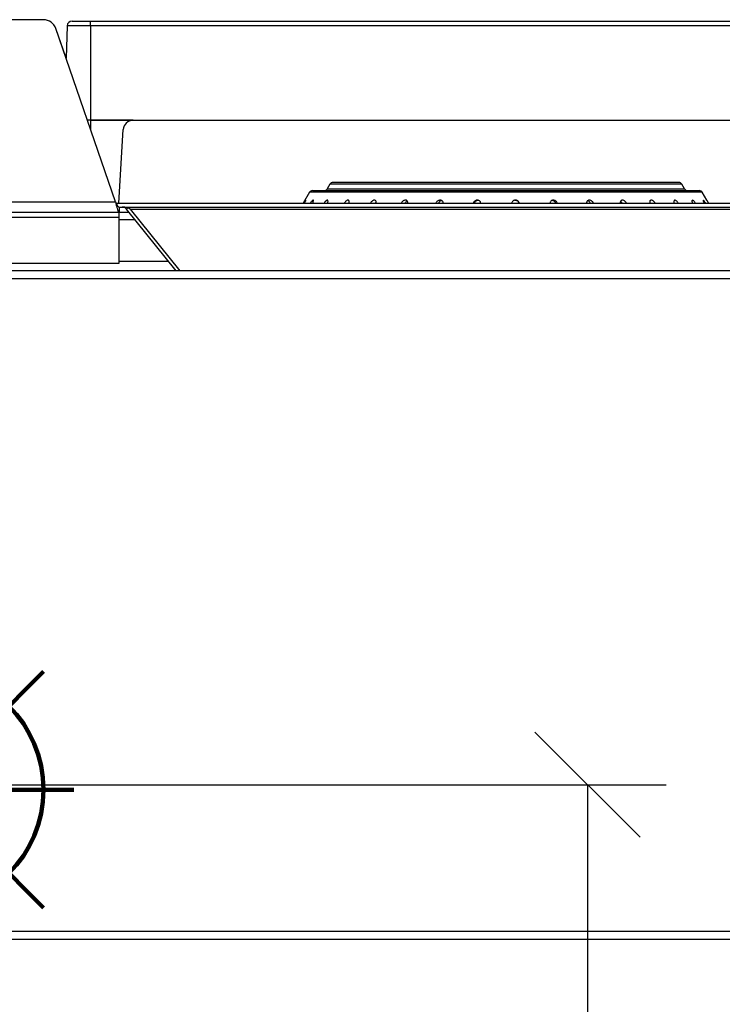
# Model space of a CAD drawing. Units: millimetres. Extents: x -4018 to -684, y -1303 to 3411.
# Drawn here: x -1465 to -1252, y 2384 to 2682 of the extents above; entities that cross this region are included whole.
import ezdxf

# ---------------------------------------------------------------- set-up
doc = ezdxf.new("R2010")
doc.units = ezdxf.units.MM
doc.layers.add('ALFATEC-TEXTO', color=7, linetype='Continuous')
doc.layers.add('PDF_Geometry', color=7, linetype='Continuous')
doc.styles.add('PDF Arial', font='arial.ttf')
doc.dimstyles.new('ALFATEC', dxfattribs={"dimscale": 0.1, "dimtxt": 0.4, "dimasz": 0.2, "dimexe": 0.15, "dimexo": 0.1, "dimgap": 0.15, "dimtad": 0, "dimtxsty": 'PDF Arial', "dimblk": 'OBLIQUE', "dimcen": -2.5, "dimclrd": 4, "dimclre": 4, "dimclrt": 256, "dimadec": 0, "dimazin": 0, "dimtfac": 1, "dimtmove": 0, "dimatfit": 3, "dimfxl": 1, "dimarcsym": 0})

# ---------------------------------------------------------------- blocks, each defined once
blk = doc.blocks.new('P.GÁS')
at = {"color": 1, "lineweight": 106}
for p, q in [((9.564938775596943e-05, 0.04421679926397459), (9.564938775596943e-05, -0.04146207675971425)), ((0.03262938322203368, 0.03253373383426528), (-0.03243808444650043, -0.0325337338342635)), ((-0.03243808444650043, 0.03253373383426528), (0.03262938322203368, -0.0325337338342635)), ((-0.04100175521897498, 0), (0.04100175521897498, 0))]:
    blk.add_line(p, q, dxfattribs=at)
blk.add_circle((9.564938775596943e-05, 0), 0.03253373383426525, dxfattribs=at)
blk = doc.blocks.new('_OBLIQUE')
at = {"color": 0, "linetype": 'ByBlock'}
blk.add_line((-0.5, -0.5), (0.5, 0.5), dxfattribs=at)
blk = doc.blocks.new('*D80')
at = {"color": 4, "lineweight": -2, "transparency": 16777216}
for p, q in [((-3924.999267840163, -2067.471109038188), (-3924.868301191617, -2067.471109038188)), ((-3924.883301191617, -2067.471109038188), (-3924.883301191617, -2067.629085965636)), ((-3924.883301191617, -2067.905957845335), (-3924.883301191617, -2067.747980917887)), ((-3925.274891292321, -2067.905957845335), (-3924.868301191617, -2067.905957845335))]:
    blk.add_line(p, q, dxfattribs=at)
at = {"layer": 'Defpoints', "color": 0, "transparency": 16777216}
for p in [(-3925.009267840163, -2067.471109038188), (-3925.284891292321, -2067.905957845335), (-3924.883301191617, -2067.905957845335)]:
    blk.add_point(p, dxfattribs=at)
at = {"color": 4, "lineweight": -2, "transparency": 16777216, "xscale": 0.02, "yscale": 0.02, "zscale": 0.02}
for p, rotation in [((-3924.883301191617, -2067.471109038188), 90), ((-3924.883301191617, -2067.905957845335), 270)]:
    blk.add_blockref('_OBLIQUE', p, dxfattribs=dict(at, rotation=rotation))
at = {"transparency": 16777216, "insert": (-3924.883301191616, -2067.68853344176), "char_height": 0.04000000000000001, "attachment_point": 5, "rotation": 90, "style": 'PDF Arial'}
blk.add_mtext('665', dxfattribs=at)
blk = doc.blocks.new('L')
at = {"layer": 'PDF_Geometry', "color": 3, "lineweight": 25}
for p, q in [((-3927.908036017831, -2067.524954467541), (-3927.957937727595, -2067.524954467541)), ((-3927.901949398214, -2067.525234467541), (-3927.898063371428, -2067.525234467541)), ((-3927.898063371428, -2067.526247823069), (-3927.898063371428, -2067.525234467541)), ((-3927.898063371428, -2067.525234467541), (-3927.726632964615, -2067.525234467541)), ((-3927.892783958338, -2067.563454467541), (-3927.905388526328, -2067.526842991409)), ((-3927.903237568561, -2067.533086446102), (-3927.905386741712, -2067.526843098098)), ((-3927.902998758583, -2067.526247823069), (-3927.90323770361, -2067.533090313386)), ((-3927.898063371428, -2067.526247823069), (-3927.902998758583, -2067.526247823069)), ((-3927.898063371428, -2067.526247823069), (-3927.898063371428, -2067.546234467541)), ((-3927.727772562409, -2067.526247823069), (-3927.898063371428, -2067.526247823069)), ((-3927.898063371428, -2067.546234467541), (-3927.898711571508, -2067.546234467541)), ((-3927.889085594824, -2067.546234467541), (-3927.898063371428, -2067.546234467541)), ((-3927.898063371428, -2067.546234467541), (-3927.734735171347, -2067.546234467541)), ((-3927.898063371428, -2067.546234467541), (-3927.898063371428, -2067.548119780428)), ((-3927.892113371428, -2067.563734467541), (-3927.891181824999, -2067.54820869373)), ((-3927.851163371429, -2067.561089988882), (-3927.810267516618, -2067.561089988882)), ((-3927.8474487344, -2067.559715117752), (-3927.848040444023, -2067.560739988882)), ((-3927.848040444023, -2067.560739988882), (-3927.772494589212, -2067.560739988882)), ((-3927.810267516618, -2067.559715117752), (-3927.8474487344, -2067.559715117752)), ((-3927.773692516618, -2067.559365117752), (-3927.846842516617, -2067.559365117752)), ((-3927.773086298835, -2067.559715117752), (-3927.810267516618, -2067.559715117752)), ((-3927.810267516618, -2067.561089988882), (-3927.769371661806, -2067.561089988882)), ((-3927.772494589212, -2067.560739988882), (-3927.773086298835, -2067.559715117752)), ((-3927.851769589211, -2067.561439988883), (-3927.853094307083, -2067.563734467541)), ((-3927.810267516618, -2067.561439988883), (-3927.851769589211, -2067.561439988883)), ((-3927.768765444023, -2067.561439988883), (-3927.810267516618, -2067.561439988883)), ((-3927.767793388296, -2067.563123638789), (-3927.768765444023, -2067.561439988883)), ((-3927.973189787088, -2067.563454467541), (-3927.892783958338, -2067.563454467541)), ((-3927.892662346624, -2067.563734467541), (-3927.740785239395, -2067.563734467541)), ((-3927.892066469597, -2067.564574467541), (-3927.741380276997, -2067.564574467541)), ((-3927.892036872577, -2067.564574467541), (-3927.892036872577, -2067.565624467541)), ((-3927.890499417565, -2067.564992323556), (-3927.89019718813, -2067.564749126529)), ((-3927.8799870034, -2067.578056467541), (-3927.890499417565, -2067.564992323556)), ((-3927.889721239751, -2067.564992323556), (-3927.879208825586, -2067.578056467541)), ((-3927.889721239751, -2067.564992323556), (-3927.741409870142, -2067.564992323556)), ((-3927.817107285668, -2067.563610442297), (-3927.817142919254, -2067.563734467541)), ((-3927.779859016101, -2067.56349008702), (-3927.779827189132, -2067.563765315399)), ((-3927.97393687285, -2067.565624467541), (-3927.892036872577, -2067.565624467541)), ((-3927.97393687285, -2067.566744467541), (-3927.892036872577, -2067.566744467541)), ((-3927.892036872577, -2067.566744467541), (-3927.892036872577, -2067.565624467541)), ((-3927.892036872577, -2067.565624467541), (-3927.889990745937, -2067.565624467541)), ((-3927.892036872577, -2067.576474467541), (-3927.892036872577, -2067.566744467541)), ((-3927.888638888838, -2067.567304467541), (-3927.892036872577, -2067.567304467541)), ((-3927.97393687285, -2067.576474467541), (-3927.892036872577, -2067.576474467541)), ((-3927.881541639065, -2067.576124467541), (-3927.892036872577, -2067.576124467541)), ((-3927.684116370188, -2067.578056467541), (-3928.181857375238, -2067.578056467541)), ((-3927.685186872713, -2067.579736467541), (-3928.180786872713, -2067.579736467541)), ((-3928.181857375238, -2067.719386467541), (-3927.684116370188, -2067.719386467541)), ((-3928.127026872713, -2067.717706467541), (-3927.685186872713, -2067.717706467541))]:
    blk.add_line(p, q, dxfattribs=at)
for centre, radius, start, end in [((-3927.908036017831, -2067.527754467541), 0.00280000000000116, 18.9975176894693, 90), ((-3927.908034269944, -2067.527754467541), 0.00280000000000116, 18.99520878991013, 90), ((-3927.901949398214, -2067.526284467541), 0.001050000000000457, 90, 177.999999998849), ((-3927.889085594824, -2067.548334467541), 0.002100000000000721, 90, 176.5663696385872), ((-3927.851163371429, -2067.561789988883), 0.0007000000000002403, 90, 149.9999999991882), ((-3927.848646661806, -2067.560389988883), 0.0007000000000003466, 270, 329.9999999991883), ((-3927.846842516617, -2067.560065117752), 0.0007000000000002403, 90, 149.9999999991882), ((-3927.773692516618, -2067.560065117752), 0.0007000000000002403, 30.00000000081174, 90), ((-3927.771888371429, -2067.560389988883), 0.0007000000000003466, 210.0000000008117, 270), ((-3927.769371661806, -2067.561789988883), 0.0007000000000002403, 30.00000000081174, 90), ((-3927.8913719964, -2067.565694467541), 0.001120000000000465, 38.82282826644976, 90)]:
    blk.add_arc(centre, radius, start, end, dxfattribs=at)
blk.add_ellipse((-3927.891248252714, -2067.565694467541), major_axis=(0.001960000000000593, 0), ratio=0.5714285714286148, start_param=0.6775861782074123, end_param=1.570796326790126, dxfattribs=at)
for points, knots in [([(-3927.852816934208, -2067.563734467541), (-3927.852770190937, -2067.563647299173), (-3927.852670574734, -2067.563461531651), (-3927.852572425541, -2067.563247280535), (-3927.852532053592, -2067.563126592177), (-3927.852549580628, -2067.563110484313), (-3927.852608605864, -2067.563174114302), (-3927.852702137669, -2067.563305200511), (-3927.852825360661, -2067.563495252003), (-3927.852920557465, -2067.563653268555), (-3927.852969475656, -2067.563734467541)], [0, 0, 0, 0, 0.1351177640037725, 0.2879541348631685, 0.4204907704162874, 0.5354900446559385, 0.6430983014108287, 0.7531488293103148, 0.873152119229425, 1, 1, 1, 1]), ([(-3927.851128962983, -2067.563734467541), (-3927.851097420891, -2067.563668024772), (-3927.851017442397, -2067.563499551717), (-3927.850958332922, -2067.563286206999), (-3927.850958403706, -2067.563141897818), (-3927.851019213867, -2067.56310658758), (-3927.851117271599, -2067.563155532181), (-3927.851243540769, -2067.563272852613), (-3927.851392752372, -2067.563456055338), (-3927.851511198252, -2067.563619923128), (-3927.85157041003, -2067.563720808273), (-3927.851578426965, -2067.563734467541)], [0, 0, 0, 0, 0.1017073408514662, 0.2578903109951849, 0.3948403993390598, 0.5127584963513829, 0.6210669661582031, 0.7299970728333879, 0.8475309675102239, 0.9793565700178986, 0.9999999999999999, 0.9999999999999999, 0.9999999999999999, 0.9999999999999999]), ([(-3927.847962119966, -2067.563734467541), (-3927.847933294891, -2067.56365611108), (-3927.847867623763, -2067.563477594383), (-3927.847859200957, -2067.56326337435), (-3927.847922089468, -2067.563132600018), (-3927.84803860728, -2067.563108388594), (-3927.848182321526, -2067.563165868652), (-3927.848345752305, -2067.563290807373), (-3927.848519741647, -2067.563481567878), (-3927.848644132713, -2067.563639952506), (-3927.848695092205, -2067.56373148118), (-3927.848696754891, -2067.563734467541)], [0, 0, 0, 0, 0.1207132391807614, 0.2750166149588551, 0.4094073113080686, 0.5255807587388739, 0.6334172913409823, 0.7429290161047529, 0.8618254405771286, 0.9954916959045891, 0.9999999999999999, 0.9999999999999999, 0.9999999999999999, 0.9999999999999999]), ([(-3927.843429108105, -2067.563734467541), (-3927.843408166547, -2067.563639868102), (-3927.843365715793, -2067.56344810502), (-3927.843418957817, -2067.563234243492), (-3927.843544618236, -2067.563122112329), (-3927.843711362728, -2067.56311272828), (-3927.843894382228, -2067.563181611602), (-3927.844085388402, -2067.563317612726), (-3927.844272220639, -2067.56350604951), (-3927.84437284189, -2067.563659194663), (-3927.844422298572, -2067.563734467541)], [0, 0, 0, 0, 0.1475158272267859, 0.2990302029443954, 0.4300027430300769, 0.5440633564263374, 0.65153414134425, 0.7620864487119974, 0.8830623280228405, 1, 1, 1, 1]), ([(-3927.837706423426, -2067.563734467541), (-3927.837695274161, -2067.563655270774), (-3927.837670044446, -2067.563476056097), (-3927.837754700824, -2067.563261809981), (-3927.837918241905, -2067.563131995714), (-3927.83812148924, -2067.56310855876), (-3927.838332542502, -2067.563166637795), (-3927.838545403838, -2067.563292117005), (-3927.838744865391, -2067.563483412512), (-3927.838876814425, -2067.563641392081), (-3927.838917713701, -2067.563732246534), (-3927.838918713515, -2067.563734467541)], [0, 0, 0, 0, 0.1220692004635234, 0.2762308752100756, 0.4104392312354062, 0.5264929545156672, 0.6343000737049042, 0.7438559017380028, 0.8628506555238574, 0.9966472777955792, 1, 1, 1, 1]), ([(-3927.830982914135, -2067.563734467541), (-3927.830980166751, -2067.563719968557), (-3927.830957132746, -2067.563598409373), (-3927.83102174537, -2067.563399252447), (-3927.831179061151, -2067.563198606099), (-3927.831404550663, -2067.563112096265), (-3927.83164090877, -2067.563122037703), (-3927.831872699691, -2067.563206422563), (-3927.832090512067, -2067.563357188816), (-3927.832267424663, -2067.56353970289), (-3927.832338459437, -2067.563677572079), (-3927.832367773864, -2067.563734467541)], [0, 0, 0, 0, 0.02188097124852338, 0.1834496064462111, 0.3307322133380313, 0.4572160479575455, 0.5688703828905021, 0.6762982785052444, 0.7886552007913794, 0.9127828337161927, 1, 1, 1, 1]), ([(-3927.831564971528, -2067.563734467541), (-3927.831507445895, -2067.563637431909), (-3927.831395875571, -2067.563449232383), (-3927.83121327005, -2067.563316869337), (-3927.831124815893, -2067.563252752647)], [0, 0, 0, 0, 0.5155997705562589, 1, 1, 1, 1]), ([(-3927.823509868024, -2067.563734467541), (-3927.823509442703, -2067.563730339644), (-3927.823497941971, -2067.563618720774), (-3927.823585049151, -2067.56342427956), (-3927.823771627216, -2067.563213161648), (-3927.824026213601, -2067.563115882365), (-3927.824283820623, -2067.563117510595), (-3927.824528127366, -2067.56319522328), (-3927.824750057646, -2067.563339567474), (-3927.824930021391, -2067.563524854153), (-3927.824997434445, -2067.563669480832), (-3927.825027725899, -2067.563734467541)], [0, 0, 0, 0, 0.00622500026664759, 0.1683247964530795, 0.31744326639769, 0.4457949295311168, 0.558383659083281, 0.6657299060884473, 0.7772142892232138, 0.8998932262410335, 1, 1, 1, 1]), ([(-3927.824143751668, -2067.563292697231), (-3927.8240685668, -2067.563239953663), (-3927.823991184704, -2067.5631856687), (-3927.823904066677, -2067.563169045802), (-3927.823901593002, -2067.563168573803)], [0, 0, 0, 0, 0.9716054709690088, 1, 1, 1, 1]), ([(-3927.815568487767, -2067.563734467541), (-3927.815592496888, -2067.563644145191), (-3927.815642556805, -2067.563455819708), (-3927.815855476063, -2067.563241685558), (-3927.816125348695, -2067.563124628137), (-3927.816398962336, -2067.563111373464), (-3927.816650062602, -2067.563177268055), (-3927.81687286455, -2067.563310302803), (-3927.817022465013, -2067.563465715533), (-3927.817086397155, -2067.563574800899), (-3927.817107285668, -2067.563610442297)], [0, 0, 0, 0, 0.1499863312011265, 0.3127271171727696, 0.4536543083375846, 0.576117632131587, 0.6910455241499605, 0.8088742147480152, 0.9375535821189949, 1, 1, 1, 1]), ([(-3927.816912481352, -2067.563734467541), (-3927.816902181323, -2067.563691035987), (-3927.81686679882, -2067.563541840575), (-3927.816677129927, -2067.563330894597), (-3927.816403267388, -2067.563169615261), (-3927.816188246491, -2067.563108864644), (-3927.816090280864, -2067.563122185401), (-3927.816082502351, -2067.563123243075)], [0, 0, 0, 0, 0.1315028491989347, 0.451736579576701, 0.7356002744809094, 0.9790065503217111, 1, 1, 1, 1]), ([(-3927.807431527172, -2067.563734467541), (-3927.807434543382, -2067.563714777715), (-3927.807453916277, -2067.563588311414), (-3927.807603746746, -2067.563387005654), (-3927.807859128977, -2067.563191769168), (-3927.808149162229, -2067.563110437467), (-3927.808416432681, -2067.563124928237), (-3927.808616996649, -2067.563197444629), (-3927.808716125333, -2067.563267577779), (-3927.808751913328, -2067.563292897643)], [0, 0, 0, 0, 0.04005309126615999, 0.2572580572836279, 0.4543835790197342, 0.6235369096892581, 0.7733661338603564, 0.9181793666092765, 1, 1, 1, 1]), ([(-3927.808322920152, -2067.563124266842), (-3927.80831255781, -2067.563122878436), (-3927.808220412903, -2067.563110532329), (-3927.80804191528, -2067.563160147387), (-3927.80781497069, -2067.56327112911), (-3927.807631914429, -2067.563456078016), (-3927.807522917421, -2067.563619575893), (-3927.807507499638, -2067.563720618434), (-3927.807505386443, -2067.563734467541)], [0, 0, 0, 0, 0.02736735024200872, 0.2433583001447898, 0.46078370573214, 0.6952908611985488, 0.9582359148546218, 1, 1, 1, 1]), ([(-3927.799389896647, -2067.563734467541), (-3927.799391484476, -2067.563727538446), (-3927.799417681599, -2067.563613217361), (-3927.799572638638, -2067.563417444623), (-3927.799834306228, -2067.563209121744), (-3927.800126794153, -2067.563114767753), (-3927.800390241127, -2067.563118662782), (-3927.80061563889, -2067.563198184635), (-3927.800796237786, -2067.563344263152), (-3927.800919085952, -2067.563528830877), (-3927.800939650044, -2067.563671650493), (-3927.800948694849, -2067.563734467541)], [0, 0, 0, 0, 0.01045081522985244, 0.1724249095077758, 0.3210568855762974, 0.4489000279901648, 0.5612273759328931, 0.6685880648287966, 0.7803025475938085, 0.9033693997016639, 1, 1, 1, 1]), ([(-3927.800444449398, -2067.563149720641), (-3927.800386719597, -2067.56316422791), (-3927.800245908817, -2067.563199613094), (-3927.800045793642, -2067.563336446536), (-3927.79986805638, -2067.563520369819), (-3927.799805064718, -2067.563667116433), (-3927.799776153944, -2067.563734467541)], [0, 0, 0, 0, 0.1864989241314608, 0.4548960485246457, 0.7498180428810134, 1, 1, 1, 1]), ([(-3927.793074132535, -2067.563158968848), (-3927.793059378132, -2067.563161657537), (-3927.792966591388, -2067.563178566023), (-3927.792796116819, -2067.563279850206), (-3927.792591843649, -2067.563458687692), (-3927.792459520488, -2067.563623138297), (-3927.792424885706, -2067.563722498101), (-3927.792420713406, -2067.563734467541)], [0, 0, 0, 0, 0.05185853278521246, 0.3261253052955194, 0.622279777828456, 0.9544977021515284, 1, 1, 1, 1]), ([(-3927.791754738762, -2067.563734467541), (-3927.791764585382, -2067.563707825738), (-3927.791813728407, -2067.563574860433), (-3927.791999500337, -2067.563370934598), (-3927.792275402885, -2067.56318298788), (-3927.792554435983, -2067.563108724763), (-3927.792791931572, -2067.563128586045), (-3927.792956696499, -2067.56320473175), (-3927.793030532394, -2067.563276631966), (-3927.793057185943, -2067.563302586766)], [0, 0, 0, 0, 0.05373430209337885, 0.2681799601953183, 0.4616819288330363, 0.6276088654364862, 0.7752838324042275, 0.9188811451476661, 1, 1, 1, 1]), ([(-3927.784779679286, -2067.563734467541), (-3927.784789928733, -2067.563711339505), (-3927.784847402787, -2067.563581648403), (-3927.785034335554, -2067.563379012121), (-3927.785302679409, -2067.563187365427), (-3927.785562470138, -2067.563109539905), (-3927.785774473511, -2067.563126697241), (-3927.785914675777, -2067.563201013922), (-3927.785973319083, -2067.563272024826), (-3927.785994491089, -2067.563297661908)], [0, 0, 0, 0, 0.04684648690989671, 0.2626929647591457, 0.458022998849165, 0.6255684739863879, 0.7743197712228425, 0.9185226168965823, 1, 1, 1, 1]), ([(-3927.778727052596, -2067.563734467541), (-3927.778739199617, -2067.563710658216), (-3927.778805690309, -2067.563580330087), (-3927.778991182819, -2067.563377453895), (-3927.779243612926, -2067.563186461813), (-3927.779473214855, -2067.563109509738), (-3927.779651063884, -2067.563126615976), (-3927.779777458418, -2067.563217378036), (-3927.779843297578, -2067.563347687429), (-3927.779854649499, -2067.563450528452), (-3927.779859016101, -2067.56349008702)], [0, 0, 0, 0, 0.04136203523055462, 0.2264086269713284, 0.3937718451469226, 0.5373189563251526, 0.6648236669363434, 0.7885028838404787, 0.9186460535380426, 1, 1, 1, 1]), ([(-3927.773814074209, -2067.563734467541), (-3927.773861169681, -2067.56366155508), (-3927.773963767074, -2067.563502715426), (-3927.774160270361, -2067.563298919345), (-3927.774364208847, -2067.563154079585), (-3927.774537628434, -2067.563105976477), (-3927.774659807824, -2067.563144267338), (-3927.774732963211, -2067.563252320017), (-3927.774750993897, -2067.563426330637), (-3927.774732093147, -2067.563596277812), (-3927.774687771506, -2067.563708147293), (-3927.774677343671, -2067.563734467541)], [0, 0, 0, 0, 0.1124312046520133, 0.2449311602245749, 0.3779971738114429, 0.4975871164248237, 0.6065258889284171, 0.7147821607422149, 0.8306488006102835, 0.9601556611510391, 1, 1, 1, 1]), ([(-3927.770833646242, -2067.563128392805), (-3927.770845504039, -2067.563126112955), (-3927.770891662383, -2067.563117238278), (-3927.770931365751, -2067.563178614339), (-3927.770944414051, -2067.56330691882), (-3927.770909039629, -2067.563497825335), (-3927.770846730646, -2067.563654628528), (-3927.770815004968, -2067.563734467541)], [0, 0, 0, 0, 0.07477587358607489, 0.291076879541698, 0.5109825712403323, 0.7510084591767145, 1, 1, 1, 1]), ([(-3927.770217523335, -2067.563734467541), (-3927.770225876217, -2067.563719969634), (-3927.770295929441, -2067.563598379846), (-3927.770451502084, -2067.563400778869), (-3927.770637812494, -2067.563207278125), (-3927.770731608286, -2067.563156305642), (-3927.770769218035, -2067.563135866961)], [0, 0, 0, 0, 0.05094852984423202, 0.4272907192145424, 0.7703580055907094, 1, 1, 1, 1]), ([(-3927.76807028654, -2067.563734467541), (-3927.768087902642, -2067.563705338231), (-3927.768161651984, -2067.563583389148), (-3927.768294897192, -2067.563388346843), (-3927.768443538682, -2067.563199958259), (-3927.768544828223, -2067.56311276358), (-3927.768591391692, -2067.563121098116), (-3927.768591492802, -2067.56320416472), (-3927.768547624984, -2067.563353666922), (-3927.768473929002, -2067.563536750812), (-3927.768402826731, -2067.563675965665), (-3927.768372947618, -2067.563734467541)], [0, 0, 0, 0, 0.04449192298011002, 0.1862642478054691, 0.3286601091704384, 0.4550640700802516, 0.5668616582886645, 0.6742553751810073, 0.7864235028712475, 0.910249332868488, 1, 1, 1, 1]), ([(-3927.767793442013, -2067.563123669802), (-3927.767790978919, -2067.563128089993), (-3927.767785781969, -2067.563137416277), (-3927.767727853854, -2067.563241144768), (-3927.767634201151, -2067.563407646082), (-3927.767535893826, -2067.563581577399), (-3927.767467802604, -2067.563700229891), (-3927.76744815461, -2067.563734467541)], [0, 0, 0, 0, 0.194448656967898, 0.4102726220869407, 0.6400027096183885, 0.896121345279473, 1, 1, 1, 1]), ([(-3927.892783958338, -2067.563454467541), (-3927.892729200924, -2067.563704238598), (-3927.892619681598, -2067.564203801221), (-3927.892455379872, -2067.56486550796), (-3927.892291155214, -2067.565357052827), (-3927.892151340231, -2067.565594830749), (-3927.892066833263, -2067.565616710427), (-3927.892036872577, -2067.565624467541)], [0, 0, 0, 0, 0.2198013814592661, 0.4396208104377903, 0.6594402910695041, 0.879259627217983, 1, 1, 1, 1]), ([(-3927.892783958338, -2067.563454467541), (-3927.892725800716, -2067.563591394029), (-3927.892609485475, -2067.563865246992), (-3927.892434995349, -2067.564221642297), (-3927.892260664918, -2067.564474665272), (-3927.892127566248, -2067.564567601652), (-3927.892053290297, -2067.564573224651), (-3927.892036872577, -2067.564574467541)], [0, 0, 0, 0, 0.2334782284465835, 0.4669564359560231, 0.7003628647807358, 0.933769160870436, 1, 1, 1, 1]), ([(-3927.837856390728, -2067.563734467541), (-3927.837851340839, -2067.563723239881), (-3927.83781577631, -2067.563644167552), (-3927.837750516005, -2067.563576167369), (-3927.83769452216, -2067.563517822688)], [0, 0, 0, 0, 0.1419922818626908, 0.9999999999999999, 0.9999999999999999, 0.9999999999999999, 0.9999999999999999]), ([(-3927.824501664772, -2067.563734467541), (-3927.824453624726, -2067.563640583103), (-3927.824367789068, -2067.563472834876), (-3927.824212242679, -2067.563347767542), (-3927.824143751668, -2067.563292697231)], [0, 0, 0, 0, 0.5596746992818535, 1, 1, 1, 1]), ([(-3927.808751913328, -2067.563292897643), (-3927.808824112431, -2067.563361225206), (-3927.808958915884, -2067.56348880008), (-3927.809009394637, -2067.563656558504), (-3927.809032837579, -2067.563734467541)], [0, 0, 0, 0, 0.5355879297282613, 0.9999999999999999, 0.9999999999999999, 0.9999999999999999, 0.9999999999999999]), ([(-3927.793057185943, -2067.563302586766), (-3927.793108666297, -2067.56337200731), (-3927.793191349684, -2067.563483504711), (-3927.793199355719, -2067.563628583711), (-3927.793202377034, -2067.563683333582)], [0, 0, 0, 0, 0.6226202909647616, 1, 1, 1, 1]), ([(-3927.785994491089, -2067.563297661908), (-3927.786032031237, -2067.563366763889), (-3927.786100878584, -2067.563493494558), (-3927.786088988282, -2067.563659142062), (-3927.786083581362, -2067.563734467541)], [0, 0, 0, 0, 0.5452664389782593, 1, 1, 1, 1]), ([(-3927.786022645686, -2067.563360001774), (-3927.785979640899, -2067.563396730734), (-3927.785859519795, -2067.563499322178), (-3927.785752065069, -2067.563636111991), (-3927.785713015123, -2067.563729399081), (-3927.785710893468, -2067.563734467541)], [0, 0, 0, 0, 0.3452766040260199, 0.9644276703576524, 1, 1, 1, 1])]:
    blk.add_open_spline(points, degree=3, knots=knots, dxfattribs=at)
blk = doc.blocks.new('FGG71-B8C')
at = {"xscale": 0.9, "yscale": 0.9, "zscale": 0.9}
blk.add_blockref('L', (-389.8695796547188, -206.5530489131582), dxfattribs=at)
at = {"layer": 'ALFATEC-TEXTO', "xscale": 0.6912421442608494, "yscale": 0.6912421442608494, "zscale": 0.6912421442608494}
blk.add_blockref('P.GÁS', (-3925.009333957049, -2067.472061128332), dxfattribs=at)
dim = blk.add_linear_dim(base=(-3924.883301191617, -2067.905957845335), p1=(-3925.009267840161, -2067.471109038187), p2=(-3925.28489129232, -2067.905957845334), angle=90, text='665', dimstyle='ALFATEC', override={"dimpost": '<>'})
dim.commit()
dim.dimension.update_dxf_attribs({"geometry": '*D80', "text_midpoint": (-3924.883301191616, -2067.68853344176)})

msp = doc.modelspace()

# ---------------------------------------------------------------- block references
at = {"xscale": 1587.301587302076, "yscale": 1587.301587302076, "zscale": 1587.301587302076}
msp.add_blockref('FGG71-B8C', (6228680.303339116, 3284150.875009976), dxfattribs=at)

doc.saveas('drawing.dxf')
